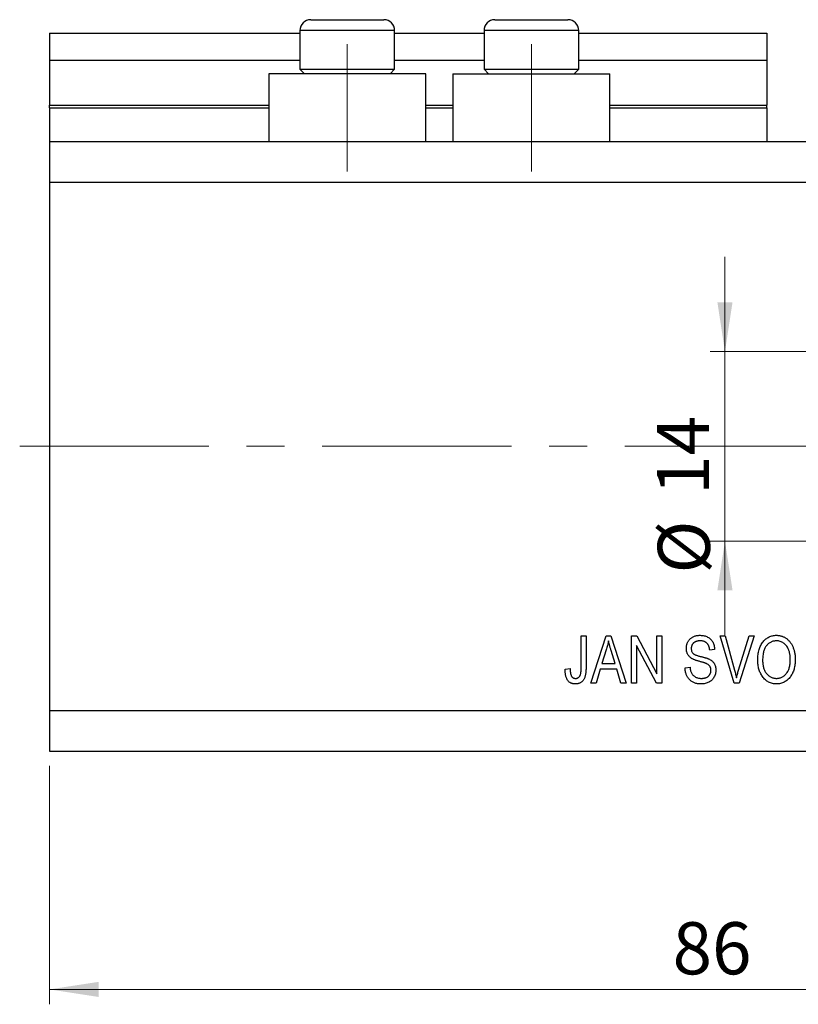
# Model space of a CAD drawing. Units: millimetres. Extents: x 15 to 429, y 5 to 292.
# Drawn here: x 234 to 286, y 178 to 244 of the extents above; entities that cross this region are included whole.
import ezdxf

# ---------------------------------------------------------------- set-up
doc = ezdxf.new("R2010")
doc.units = ezdxf.units.MM
doc.linetypes.add('CENTERX2', pattern=[20.32, 12.7, -2.54, 2.54, -2.54])
doc.styles.add('SLDTEXTSTYLE0', font='TXT', dxfattribs={"width": 0.75})
doc.dimstyles.new('SLDDIMSTYLE0', dxfattribs={"dimtxt": 3.5, "dimasz": 3.302, "dimexe": 0, "dimexo": 0.0625, "dimgap": 0.875, "dimtad": 1, "dimdec": 0, "dimlfac": 1.1, "dimrnd": 1e-09, "dimzin": 12, "dimdsep": 46, "dimtxsty": 'SLDTEXTSTYLE0', "dimsah": 1, "dimcen": 0.09, "dimadec": 0, "dimazin": 3, "dimtfac": 1, "dimtdec": 0, "dimtofl": 0, "dimtmove": 0, "dimatfit": 3, "dimfxl": 1, "dimfrac": 2, "dimtolj": 1, "dimtzin": 12, "dimarcsym": 0})
doc.dimstyles.new('SLDDIMSTYLE3', dxfattribs={"dimtxt": 3.5, "dimasz": 3.302, "dimexe": 0, "dimexo": 0.0625, "dimgap": 0.875, "dimtad": 1, "dimdec": 0, "dimlfac": 1.1, "dimrnd": 1e-09, "dimzin": 12, "dimdsep": 46, "dimtxsty": 'SLDTEXTSTYLE0', "dimsah": 1, "dimcen": 0.09, "dimadec": 0, "dimazin": 3, "dimtfac": 1, "dimtdec": 0, "dimtmove": 0, "dimatfit": 0, "dimfxl": 1, "dimfrac": 2, "dimtolj": 1, "dimtzin": 12, "dimarcsym": 0})

# ---------------------------------------------------------------- blocks, each defined once
blk = doc.blocks.new('_D_11')
at = {"color": 7, "linetype": 'Continuous', "lineweight": 0}
for p, q in [((314.122, 234.653), (314.122, 177.744)), ((235.94, 193.744), (235.94, 177.744)), ((235.94, 178.744), (314.122, 178.744))]:
    blk.add_line(p, q, dxfattribs=at)
at = {"color": 7, "linetype": 'Continuous', "lineweight": 18}
for points in [[(235.94, 178.744), (239.242, 178.236), (239.242, 179.252)], [(314.122, 178.744), (310.82, 179.252), (310.82, 178.236)]]:
    blk.add_solid(points, dxfattribs=at)
at = {"color": 7, "linetype": 'Continuous', "lineweight": 18, "insert": (277.786, 183.256), "char_height": 3.5, "attachment_point": 1, "style": 'SLDTEXTSTYLE0'}
blk.add_mtext('86', dxfattribs=at)
blk = doc.blocks.new('_D_13')
at = {"color": 7, "linetype": 'Continuous', "lineweight": 0}
for p, q in [((281.303, 221.562), (281.303, 227.912)), ((293.122, 221.562), (280.303, 221.562)), ((281.303, 221.562), (281.303, 208.835)), ((293.122, 208.835), (280.303, 208.835)), ((281.303, 208.835), (281.303, 202.485))]:
    blk.add_line(p, q, dxfattribs=at)
at = {"color": 7, "linetype": 'Continuous', "lineweight": 18}
for points in [[(281.303, 221.562), (281.811, 224.864), (280.795, 224.864)], [(281.303, 208.835), (280.795, 205.533), (281.811, 205.533)]]:
    blk.add_solid(points, dxfattribs=at)
at = {"color": 7, "linetype": 'Continuous', "lineweight": 18, "char_height": 3.5, "attachment_point": 1, "rotation": 90, "style": 'SLDTEXTSTYLE0'}
for s, insert in [('14', (276.738, 211.938)), ('%%c', (276.791, 206.659))]:
    blk.add_mtext(s, dxfattribs=dict(at, insert=insert))
blk = doc.blocks.new('SW_CENTERMARKSYMBOL_11')
at = {"color": 0, "linetype": 'Continuous', "lineweight": 18}
for p, q in [((0, 4.545), (0, 8.636)), ((0, 0), (0, 2.273)), ((-4.545, 0), (-8.636, 0)), ((0, 0), (-2.273, 0)), ((0, 0), (0, -2.273)), ((0, 0), (2.273, 0)), ((4.545, 0), (8.636, 0)), ((0, -4.545), (0, -8.636))]:
    blk.add_line(p, q, dxfattribs=at)

msp = doc.modelspace()

# ---------------------------------------------------------------- linework, layer by layer
at = {"color": 7, "linetype": 'Continuous', "lineweight": 25}
for p, q in [((253.485, 243.835), (258.395, 243.835)), ((265.849, 243.835), (270.758, 243.835)), ((235.94, 242.926), (252.758, 242.926)), ((235.94, 242.926), (235.94, 241.108)), ((252.758, 243.108), (252.758, 240.508)), ((259.122, 240.508), (259.122, 243.108)), ((259.122, 242.926), (265.122, 242.926)), ((265.122, 243.108), (265.122, 240.508)), ((271.485, 240.508), (271.485, 243.108)), ((271.485, 242.926), (284.122, 242.926)), ((284.122, 242.926), (284.122, 241.108)), ((235.94, 241.108), (252.758, 241.108)), ((235.94, 241.108), (235.94, 238.108)), ((259.122, 241.108), (265.122, 241.108)), ((271.485, 241.108), (284.122, 241.108)), ((284.122, 241.108), (284.122, 238.108)), ((250.667, 240.199), (250.667, 235.653)), ((261.213, 240.199), (250.667, 240.199)), ((252.758, 240.508), (253.067, 240.199)), ((252.758, 240.508), (259.122, 240.508)), ((258.813, 240.199), (259.122, 240.508)), ((261.213, 235.653), (261.213, 240.199)), ((263.031, 240.199), (263.031, 235.653)), ((263.031, 240.199), (273.576, 240.199)), ((265.122, 240.508), (265.431, 240.199)), ((265.122, 240.508), (271.485, 240.508)), ((271.176, 240.199), (271.485, 240.508)), ((273.576, 235.653), (273.576, 240.199)), ((235.94, 237.926), (235.94, 238.108)), ((284.122, 237.926), (284.122, 238.108)), ((235.94, 237.926), (235.94, 235.653)), ((235.94, 237.926), (250.667, 237.926)), ((261.213, 237.926), (263.031, 237.926)), ((273.576, 237.926), (284.122, 237.926)), ((284.122, 237.926), (284.122, 235.653)), ((235.94, 235.653), (314.122, 235.653)), ((235.94, 235.653), (235.94, 232.926)), ((235.94, 232.926), (235.94, 197.471)), ((235.94, 232.926), (314.122, 232.926)), ((271.642, 202.471), (271.973, 202.471)), ((271.642, 200.286), (271.642, 202.471)), ((271.973, 202.471), (271.973, 200.312)), ((272.304, 199.29), (273.32, 202.471)), ((273.32, 202.471), (273.642, 202.471)), ((273.642, 202.471), (274.659, 199.29)), ((275.031, 202.471), (275.383, 202.471)), ((275.031, 199.29), (275.031, 202.471)), ((275.383, 202.471), (276.725, 199.935)), ((276.725, 202.471), (277.056, 202.471)), ((276.725, 199.935), (276.725, 202.471)), ((277.056, 202.471), (277.056, 199.29)), ((280.972, 202.471), (281.312, 202.471)), ((281.923, 199.29), (280.972, 202.471)), ((281.312, 202.471), (281.949, 200.163)), ((282.216, 200.163), (282.923, 202.471)), ((283.267, 202.471), (282.265, 199.29)), ((282.923, 202.471), (283.267, 202.471)), ((276.702, 199.29), (275.361, 201.822)), ((275.361, 201.822), (275.361, 199.29)), ((273.333, 201.538), (273.034, 200.612)), ((273.928, 200.612), (273.662, 201.486)), ((280.609, 201.562), (280.279, 201.521)), ((270.568, 200.24), (270.899, 200.281)), ((273.034, 200.612), (273.928, 200.612)), ((278.626, 200.323), (278.957, 200.364)), ((272.925, 200.24), (272.648, 199.29)), ((274.037, 200.24), (272.925, 200.24)), ((274.316, 199.29), (274.037, 200.24)), ((272.648, 199.29), (272.304, 199.29)), ((274.659, 199.29), (274.316, 199.29)), ((275.361, 199.29), (275.031, 199.29)), ((277.056, 199.29), (276.702, 199.29)), ((282.265, 199.29), (281.923, 199.29)), ((235.94, 197.471), (314.122, 197.471)), ((235.94, 197.471), (235.94, 194.744)), ((235.94, 194.744), (314.122, 194.744))]:
    msp.add_line(p, q, dxfattribs=at)
at = {"color": 8, "linetype": 'Continuous', "lineweight": 25}
for p, q in [((259.122, 243.108), (252.758, 243.108)), ((271.485, 243.108), (265.122, 243.108)), ((235.94, 238.108), (250.667, 238.108)), ((261.213, 238.108), (263.031, 238.108)), ((273.576, 238.108), (284.122, 238.108))]:
    msp.add_line(p, q, dxfattribs=at)
at = {"color": 7, "linetype": 'CENTERX2', "lineweight": 18}
for p, q in [((255.94, 233.653), (255.94, 242.199)), ((268.304, 233.653), (268.304, 242.199)), ((233.94, 215.199), (316.122, 215.199))]:
    msp.add_line(p, q, dxfattribs=at)
at = {"color": 7, "linetype": 'Continuous', "lineweight": 25}
for centre, start, end in [((253.485, 243.108), 90, 180), ((258.395, 243.108), 0, 90), ((265.849, 243.108), 90, 180), ((270.758, 243.108), 0, 90)]:
    msp.add_arc(centre, 0.727, start, end, dxfattribs=at)
for points, knots in [([(278.709, 201.641), (278.709, 201.672), (278.711, 201.734), (278.723, 201.824), (278.742, 201.909), (278.77, 201.99), (278.805, 202.067), (278.848, 202.139), (278.899, 202.207), (278.958, 202.27), (279.022, 202.327), (279.094, 202.377), (279.17, 202.419), (279.252, 202.454), (279.339, 202.48), (279.432, 202.499), (279.53, 202.511), (279.597, 202.512), (279.632, 202.513)], [0, 0, 0, 0, 0.065534, 0.128827, 0.189955, 0.249648, 0.308248, 0.366796, 0.425501, 0.485892, 0.546682, 0.606687, 0.667522, 0.729426, 0.793138, 0.859027, 0.927697, 1, 1, 1, 1]), ([(279.632, 202.513), (279.679, 202.511), (279.771, 202.509), (279.904, 202.487), (280.027, 202.451), (280.142, 202.401), (280.246, 202.337), (280.337, 202.26), (280.417, 202.17), (280.483, 202.068), (280.537, 201.956), (280.576, 201.833), (280.602, 201.701), (280.607, 201.609), (280.609, 201.562)], [0, 0, 0, 0, 0.091915, 0.17935, 0.26276, 0.343825, 0.423054, 0.500154, 0.577402, 0.656471, 0.73765, 0.820878, 0.907923, 1, 1, 1, 1]), ([(283.502, 200.838), (283.503, 200.904), (283.505, 201.031), (283.522, 201.216), (283.55, 201.389), (283.589, 201.55), (283.64, 201.7), (283.702, 201.838), (283.776, 201.965), (283.861, 202.079), (283.953, 202.181), (284.053, 202.27), (284.158, 202.345), (284.268, 202.406), (284.384, 202.455), (284.506, 202.488), (284.633, 202.51), (284.72, 202.512), (284.764, 202.513)], [0, 0, 0, 0, 0.083192, 0.162005, 0.236269, 0.306625, 0.373626, 0.437744, 0.499734, 0.560167, 0.618836, 0.675015, 0.729697, 0.783009, 0.835913, 0.889445, 0.943947, 1, 1, 1, 1]), ([(284.764, 202.513), (284.793, 202.512), (284.85, 202.511), (284.935, 202.501), (285.017, 202.487), (285.098, 202.465), (285.177, 202.438), (285.254, 202.405), (285.328, 202.365), (285.401, 202.32), (285.471, 202.269), (285.537, 202.212), (285.6, 202.15), (285.659, 202.082), (285.714, 202.008), (285.765, 201.929), (285.812, 201.845), (285.856, 201.756), (285.895, 201.661), (285.93, 201.562), (285.958, 201.459), (285.982, 201.351), (286, 201.239), (286.014, 201.122), (286.021, 201.001), (286.022, 200.919), (286.023, 200.877)], [0, 0, 0, 0, 0.037493, 0.074051, 0.110413, 0.146291, 0.182367, 0.218677, 0.255075, 0.292241, 0.329654, 0.367533, 0.405691, 0.44454, 0.484076, 0.524715, 0.566402, 0.609668, 0.653909, 0.699182, 0.745579, 0.793405, 0.842405, 0.893353, 0.945746, 1, 1, 1, 1]), ([(273.481, 202.14), (273.472, 202.089), (273.453, 201.988), (273.419, 201.837), (273.38, 201.687), (273.349, 201.588), (273.333, 201.538)], [0, 0, 0, 0, 0.248875, 0.49742, 0.747941, 1, 1, 1, 1]), ([(273.662, 201.486), (273.652, 201.519), (273.633, 201.583), (273.605, 201.676), (273.579, 201.765), (273.556, 201.849), (273.534, 201.928), (273.514, 202.003), (273.497, 202.073), (273.486, 202.118), (273.481, 202.14)], [0, 0, 0, 0, 0.151074, 0.29495, 0.430719, 0.55996, 0.681357, 0.794418, 0.901243, 1, 1, 1, 1]), ([(279.567, 200.767), (279.537, 200.775), (279.479, 200.792), (279.396, 200.818), (279.32, 200.843), (279.251, 200.87), (279.187, 200.896), (279.132, 200.923), (279.082, 200.95), (279.026, 200.986), (278.964, 201.036), (278.898, 201.103), (278.841, 201.177), (278.793, 201.258), (278.755, 201.345), (278.729, 201.439), (278.711, 201.538), (278.709, 201.606), (278.709, 201.641)], [0, 0, 0, 0, 0.069613, 0.134156, 0.194122, 0.24927, 0.300398, 0.34646, 0.388252, 0.425903, 0.496106, 0.565535, 0.634846, 0.704759, 0.775666, 0.847725, 0.922418, 1, 1, 1, 1]), ([(279.643, 202.141), (279.619, 202.141), (279.573, 202.14), (279.505, 202.132), (279.443, 202.122), (279.384, 202.106), (279.33, 202.087), (279.28, 202.062), (279.234, 202.034), (279.193, 202), (279.157, 201.963), (279.125, 201.924), (279.098, 201.882), (279.077, 201.837), (279.06, 201.79), (279.048, 201.74), (279.041, 201.688), (279.04, 201.652), (279.039, 201.633)], [0, 0, 0, 0, 0.080424, 0.155448, 0.227487, 0.294949, 0.359799, 0.42102, 0.481902, 0.540608, 0.598482, 0.655152, 0.710201, 0.765597, 0.821722, 0.879164, 0.938369, 1, 1, 1, 1]), ([(279.039, 201.633), (279.04, 201.6), (279.042, 201.538), (279.062, 201.45), (279.094, 201.373), (279.127, 201.331), (279.143, 201.31)], [0, 0, 0, 0, 0.283774, 0.539584, 0.775645, 1, 1, 1, 1]), ([(280.279, 201.521), (280.276, 201.546), (280.272, 201.596), (280.259, 201.667), (280.242, 201.734), (280.221, 201.795), (280.195, 201.851), (280.165, 201.902), (280.131, 201.948), (280.093, 201.989), (280.051, 202.025), (280.005, 202.056), (279.954, 202.083), (279.899, 202.104), (279.841, 202.121), (279.779, 202.132), (279.712, 202.139), (279.666, 202.14), (279.643, 202.141)], [0, 0, 0, 0, 0.076573, 0.149323, 0.217219, 0.282087, 0.343266, 0.402231, 0.458477, 0.514151, 0.569073, 0.624353, 0.681191, 0.739404, 0.79983, 0.862831, 0.929646, 1, 1, 1, 1]), ([(284.767, 202.141), (284.734, 202.14), (284.668, 202.138), (284.572, 202.123), (284.481, 202.097), (284.395, 202.062), (284.312, 202.018), (284.235, 201.962), (284.162, 201.897), (284.094, 201.821), (284.031, 201.736), (283.979, 201.638), (283.932, 201.531), (283.896, 201.412), (283.867, 201.283), (283.848, 201.143), (283.834, 200.992), (283.833, 200.887), (283.833, 200.833)], [0, 0, 0, 0, 0.054969, 0.108359, 0.160164, 0.211332, 0.262853, 0.314982, 0.369007, 0.424781, 0.482962, 0.543587, 0.607945, 0.675928, 0.749003, 0.827141, 0.910502, 1, 1, 1, 1]), ([(285.554, 201.606), (285.535, 201.645), (285.498, 201.723), (285.423, 201.826), (285.336, 201.919), (285.235, 201.997), (285.127, 202.061), (285.011, 202.108), (284.891, 202.136), (284.808, 202.139), (284.767, 202.141)], [0, 0, 0, 0, 0.129089, 0.2551, 0.379866, 0.506891, 0.632519, 0.754842, 0.876522, 1, 1, 1, 1]), ([(285.692, 200.887), (285.692, 200.92), (285.691, 200.985), (285.685, 201.082), (285.673, 201.176), (285.659, 201.268), (285.638, 201.356), (285.616, 201.442), (285.587, 201.525), (285.565, 201.579), (285.554, 201.606)], [0, 0, 0, 0, 0.134831, 0.265552, 0.394218, 0.519275, 0.64223, 0.762842, 0.882151, 1, 1, 1, 1]), ([(279.143, 201.31), (279.153, 201.301), (279.174, 201.279), (279.215, 201.253), (279.264, 201.224), (279.324, 201.199), (279.391, 201.172), (279.469, 201.147), (279.555, 201.122), (279.617, 201.107), (279.649, 201.099)], [0, 0, 0, 0, 0.075016, 0.16293, 0.264674, 0.38097, 0.512309, 0.658221, 0.820832, 1, 1, 1, 1]), ([(279.649, 201.099), (279.68, 201.091), (279.741, 201.076), (279.828, 201.053), (279.909, 201.032), (279.982, 201.012), (280.047, 200.991), (280.105, 200.972), (280.156, 200.954), (280.187, 200.941), (280.201, 200.935)], [0, 0, 0, 0, 0.169324, 0.325355, 0.468916, 0.600312, 0.718846, 0.824985, 0.918758, 1, 1, 1, 1]), ([(280.201, 200.935), (280.24, 200.916), (280.315, 200.88), (280.415, 200.809), (280.501, 200.728), (280.571, 200.635), (280.626, 200.534), (280.664, 200.422), (280.688, 200.301), (280.691, 200.218), (280.692, 200.175)], [0, 0, 0, 0, 0.133785, 0.259385, 0.380822, 0.499531, 0.618358, 0.739896, 0.866296, 1, 1, 1, 1]), ([(270.899, 200.281), (270.9, 200.251), (270.902, 200.193), (270.91, 200.109), (270.918, 200.032), (270.931, 199.963), (270.945, 199.901), (270.963, 199.847), (270.981, 199.8), (271.004, 199.761), (271.03, 199.727), (271.057, 199.698), (271.087, 199.675), (271.119, 199.654), (271.154, 199.639), (271.19, 199.628), (271.229, 199.621), (271.256, 199.62), (271.269, 199.62)], [0, 0, 0, 0, 0.107356, 0.2065682, 0.2976862, 0.379579, 0.4539091, 0.521006, 0.5803213, 0.6331441, 0.6819673, 0.7282239, 0.7731164, 0.8172096, 0.8611451, 0.9056495, 0.9520372, 1, 1, 1, 1]), ([(271.973, 200.312), (271.972, 200.265), (271.971, 200.174), (271.963, 200.044), (271.948, 199.925), (271.928, 199.817), (271.902, 199.719), (271.87, 199.631), (271.831, 199.554), (271.787, 199.488), (271.737, 199.431), (271.682, 199.382), (271.623, 199.341), (271.558, 199.307), (271.489, 199.28), (271.415, 199.262), (271.336, 199.25), (271.282, 199.249), (271.254, 199.248)], [0, 0, 0, 0, 0.096267, 0.185189, 0.267052, 0.342554, 0.41163, 0.475185, 0.533627, 0.58738, 0.63838, 0.688094, 0.737571, 0.786939, 0.837114, 0.889045, 0.942988, 1, 1, 1, 1]), ([(271.599, 199.86), (271.606, 199.887), (271.621, 199.945), (271.633, 200.043), (271.642, 200.159), (271.642, 200.242), (271.642, 200.286)], [0, 0, 0, 0, 0.1899379, 0.4190752, 0.6888208, 1, 1, 1, 1]), ([(279.69, 199.248), (279.651, 199.249), (279.574, 199.251), (279.463, 199.264), (279.357, 199.287), (279.258, 199.319), (279.165, 199.359), (279.077, 199.409), (278.996, 199.468), (278.922, 199.536), (278.854, 199.612), (278.795, 199.694), (278.745, 199.783), (278.704, 199.879), (278.671, 199.981), (278.647, 200.089), (278.631, 200.204), (278.628, 200.282), (278.626, 200.323)], [0, 0, 0, 0, 0.0690622, 0.1347659, 0.1976107, 0.2585282, 0.3181274, 0.3770583, 0.4356858, 0.4947336, 0.5540911, 0.6133334, 0.6729242, 0.7340655, 0.7962988, 0.8612409, 0.9289703, 1, 1, 1, 1]), ([(278.957, 200.364), (278.961, 200.322), (278.97, 200.242), (278.995, 200.13), (279.029, 200.033), (279.07, 199.949), (279.123, 199.877), (279.184, 199.813), (279.255, 199.757), (279.335, 199.708), (279.422, 199.668), (279.517, 199.641), (279.616, 199.623), (279.684, 199.621), (279.718, 199.62)], [0, 0, 0, 0, 0.106713, 0.202383, 0.287988, 0.365132, 0.438155, 0.511442, 0.587093, 0.665986, 0.746839, 0.82888, 0.91253, 1, 1, 1, 1]), ([(280.361, 200.165), (280.361, 200.188), (280.359, 200.232), (280.348, 200.297), (280.328, 200.357), (280.3, 200.413), (280.265, 200.464), (280.221, 200.51), (280.169, 200.551), (280.12, 200.582), (280.072, 200.604), (280.027, 200.624), (279.973, 200.644), (279.909, 200.666), (279.837, 200.689), (279.755, 200.714), (279.664, 200.74), (279.6, 200.758), (279.567, 200.767)], [0, 0, 0, 0, 0.0628275, 0.1223727, 0.1803838, 0.2364892, 0.292629, 0.3503981, 0.4101927, 0.473423, 0.5102125, 0.55528, 0.608473, 0.669857, 0.740038, 0.8179175, 0.9048123, 1, 1, 1, 1]), ([(283.824, 199.747), (283.798, 199.786), (283.747, 199.862), (283.682, 199.985), (283.626, 200.113), (283.581, 200.247), (283.545, 200.386), (283.52, 200.532), (283.505, 200.683), (283.503, 200.786), (283.502, 200.838)], [0, 0, 0, 0, 0.119867, 0.239024, 0.359553, 0.481559, 0.605468, 0.732968, 0.86425, 1, 1, 1, 1]), ([(283.833, 200.833), (283.834, 200.787), (283.835, 200.696), (283.847, 200.563), (283.869, 200.439), (283.898, 200.323), (283.935, 200.214), (283.982, 200.114), (284.037, 200.022), (284.1, 199.938), (284.17, 199.864), (284.243, 199.798), (284.321, 199.744), (284.401, 199.698), (284.485, 199.663), (284.574, 199.639), (284.666, 199.623), (284.728, 199.621), (284.76, 199.62)], [0, 0, 0, 0, 0.0820167, 0.1594134, 0.233007, 0.3031892, 0.3699717, 0.434191, 0.496709, 0.5582086, 0.618081, 0.6750828, 0.7301076, 0.7838984, 0.8370755, 0.8904188, 0.944387, 1, 1, 1, 1]), ([(284.76, 199.62), (284.792, 199.621), (284.856, 199.623), (284.95, 199.638), (285.04, 199.663), (285.125, 199.7), (285.207, 199.745), (285.284, 199.8), (285.357, 199.866), (285.426, 199.941), (285.489, 200.027), (285.544, 200.122), (285.59, 200.226), (285.627, 200.34), (285.657, 200.464), (285.677, 200.597), (285.69, 200.739), (285.692, 200.837), (285.692, 200.887)], [0, 0, 0, 0, 0.054923, 0.108603, 0.161037, 0.212985, 0.265687, 0.319158, 0.374573, 0.432544, 0.492438, 0.554208, 0.618546, 0.686302, 0.757779, 0.833642, 0.914413, 1, 1, 1, 1]), ([(286.023, 200.877), (286.022, 200.82), (286.02, 200.708), (286.005, 200.545), (285.979, 200.389), (285.945, 200.242), (285.898, 200.102), (285.843, 199.971), (285.777, 199.848), (285.725, 199.772), (285.699, 199.734)], [0, 0, 0, 0, 0.141691, 0.277461, 0.407496, 0.532719, 0.653726, 0.77106, 0.88631, 1, 1, 1, 1]), ([(270.757, 199.473), (270.742, 199.495), (270.71, 199.541), (270.673, 199.618), (270.639, 199.702), (270.614, 199.795), (270.593, 199.895), (270.578, 200.003), (270.57, 200.119), (270.569, 200.199), (270.568, 200.24)], [0, 0, 0, 0, 0.101049, 0.207153, 0.319465, 0.439108, 0.565609, 0.701188, 0.84553, 1, 1, 1, 1]), ([(271.269, 199.62), (271.289, 199.621), (271.326, 199.623), (271.381, 199.635), (271.432, 199.657), (271.478, 199.687), (271.519, 199.723), (271.553, 199.764), (271.582, 199.81), (271.593, 199.843), (271.599, 199.86)], [0, 0, 0, 0, 0.131875, 0.257653, 0.382761, 0.508972, 0.634593, 0.757341, 0.877929, 1, 1, 1, 1]), ([(280.692, 200.175), (280.691, 200.132), (280.688, 200.046), (280.663, 199.922), (280.623, 199.803), (280.567, 199.692), (280.498, 199.589), (280.417, 199.499), (280.323, 199.422), (280.218, 199.358), (280.102, 199.308), (279.975, 199.274), (279.836, 199.252), (279.74, 199.249), (279.69, 199.248)], [0, 0, 0, 0, 0.084273, 0.166517, 0.247388, 0.328837, 0.409098, 0.487727, 0.565708, 0.644985, 0.726558, 0.81207, 0.902729, 1, 1, 1, 1]), ([(279.718, 199.62), (279.743, 199.621), (279.791, 199.622), (279.861, 199.629), (279.927, 199.64), (279.989, 199.657), (280.047, 199.677), (280.099, 199.704), (280.148, 199.735), (280.193, 199.77), (280.232, 199.81), (280.267, 199.852), (280.296, 199.897), (280.321, 199.945), (280.338, 199.996), (280.352, 200.05), (280.36, 200.107), (280.361, 200.145), (280.361, 200.165)], [0, 0, 0, 0, 0.078125, 0.15183, 0.222152, 0.289023, 0.352598, 0.414842, 0.474935, 0.534843, 0.593414, 0.650787, 0.707286, 0.763458, 0.819724, 0.877852, 0.937479, 1, 1, 1, 1]), ([(281.949, 200.163), (281.96, 200.119), (281.984, 200.032), (282.017, 199.905), (282.048, 199.782), (282.067, 199.701), (282.076, 199.661)], [0, 0, 0, 0, 0.264695, 0.519678, 0.765279, 1, 1, 1, 1]), ([(282.076, 199.661), (282.098, 199.744), (282.141, 199.912), (282.191, 200.078), (282.216, 200.163)], [0, 0, 0, 0, 0.4899114, 1, 1, 1, 1]), ([(284.762, 199.248), (284.715, 199.25), (284.622, 199.252), (284.485, 199.276), (284.357, 199.316), (284.234, 199.37), (284.12, 199.442), (284.013, 199.528), (283.913, 199.63), (283.854, 199.708), (283.824, 199.747)], [0, 0, 0, 0, 0.1284641, 0.2521184, 0.3734764, 0.4930039, 0.6137088, 0.7372765, 0.8655036, 1, 1, 1, 1]), ([(285.699, 199.734), (285.668, 199.696), (285.609, 199.62), (285.509, 199.521), (285.402, 199.437), (285.287, 199.367), (285.166, 199.314), (285.038, 199.276), (284.902, 199.253), (284.81, 199.25), (284.762, 199.248)], [0, 0, 0, 0, 0.133765, 0.261459, 0.385485, 0.505837, 0.625946, 0.746913, 0.870985, 1, 1, 1, 1]), ([(271.254, 199.248), (271.227, 199.249), (271.175, 199.25), (271.099, 199.261), (271.028, 199.278), (270.963, 199.303), (270.903, 199.335), (270.849, 199.374), (270.799, 199.419), (270.771, 199.455), (270.757, 199.473)], [0, 0, 0, 0, 0.142276, 0.276737, 0.404448, 0.526112, 0.644659, 0.762059, 0.87957, 1, 1, 1, 1])]:
    msp.add_open_spline(points, degree=3, knots=knots, dxfattribs=at)

# ---------------------------------------------------------------- block references
at = {"color": 7, "linetype": 'Continuous', "lineweight": 0}
msp.add_blockref('SW_CENTERMARKSYMBOL_11', (294.122, 215.199), dxfattribs=at)

# ---------------------------------------------------------------- dimensions: what is measured, and where the dimension line sits
at = {"color": 7, "linetype": 'Continuous', "lineweight": 18}
dim = msp.add_linear_dim(base=(314.122, 178.744), p1=(235.94, 194.744), p2=(314.122, 235.653), dimstyle='SLDDIMSTYLE0', dxfattribs=at)
dim.commit()
dim.dimension.update_dxf_attribs({"geometry": '_D_11', "text_midpoint": (280.372, 178.744), "dimtype": 160})
dim = msp.add_linear_dim(base=(281.303, 208.835), p1=(294.122, 221.562), p2=(294.122, 208.835), angle=90, text='%%c<>', dimstyle='SLDDIMSTYLE3', dxfattribs=at)
dim.commit()
dim.dimension.update_dxf_attribs({"geometry": '_D_13', "text_midpoint": (281.303, 211.885), "dimtype": 160})

doc.saveas('drawing.dxf')
